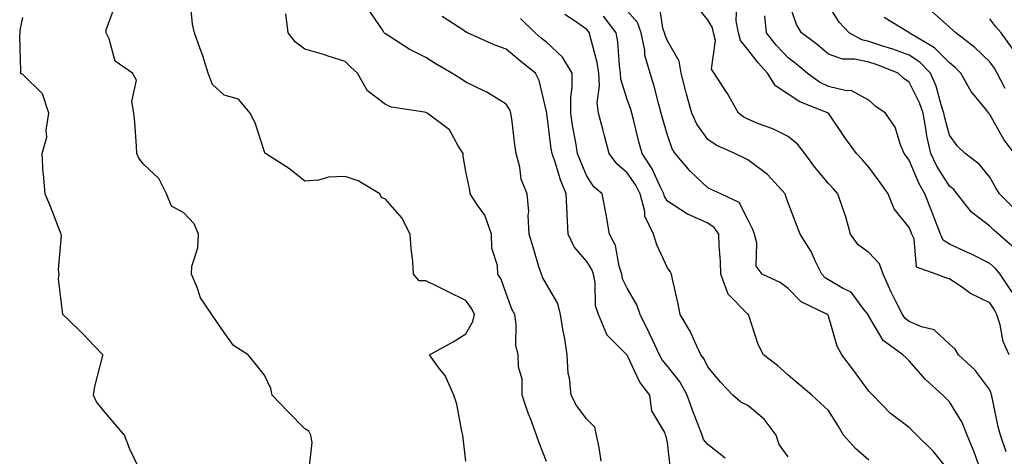
# Model space of a CAD drawing. Units: inches. Extents: x 1021283 to 1023923, y 7226618 to 7229258.
# Drawn here: x 1022787 to 1023032, y 7227507 to 7227615 of the extents above; entities that cross this region are included whole.
import ezdxf

# ---------------------------------------------------------------- set-up
doc = ezdxf.new("R2010")
doc.units = ezdxf.units.IN
doc.header["$MEASUREMENT"] = 0
doc.layers.add('Contour_10217226', color=7, linetype='Continuous', true_color=0x2a7432)

msp = doc.modelspace()

# ---------------------------------------------------------------- linework, layer by layer
at = {"layer": 'Contour_10217226'}
for points in [[(1022898.05, 7227505.47, 3052), (1022897.35, 7227511.22, 3052), (1022897.31, 7227511.92, 3052), (1022897.03, 7227512.94, 3052), (1022895.76, 7227519.63, 3052), (1022895, 7227521.92, 3052), (1022892.87, 7227526.74, 3052), (1022891.51, 7227528.46, 3052), (1022888.99, 7227531.92, 3052), (1022894.85, 7227535.12, 3052), (1022898.05, 7227537.13, 3052), (1022899.77, 7227540.2, 3052), (1022900.16, 7227541.92, 3052), (1022899.51, 7227543.38, 3052), (1022898.05, 7227545.4, 3052), (1022893.67, 7227547.55, 3052), (1022891.19, 7227548.78, 3052), (1022888.05, 7227550.32, 3052), (1022886.45, 7227550.32, 3052), (1022885.06, 7227551.92, 3052), (1022884.83, 7227555.14, 3052), (1022884.44, 7227558.31, 3052), (1022884.2, 7227561.92, 3052), (1022882.11, 7227565.98, 3052), (1022878.05, 7227570.57, 3052), (1022877.11, 7227570.98, 3052), (1022876.7, 7227571.92, 3052), (1022871.31, 7227575.18, 3052), (1022868.05, 7227576.2, 3052), (1022863.93, 7227576.04, 3052), (1022861.43, 7227575.3, 3052), (1022858.05, 7227575.08, 3052), (1022854.22, 7227578.09, 3052), (1022848.26, 7227581.92, 3052), (1022848.17, 7227582.04, 3052), (1022848.05, 7227582.35, 3052), (1022845.71, 7227589.58, 3052), (1022844.53, 7227591.92, 3052), (1022841.57, 7227595.44, 3052), (1022838.05, 7227596.39, 3052), (1022835.18, 7227599.06, 3052), (1022834.05, 7227601.92, 3052), (1022832.62, 7227606.48, 3052), (1022832.05, 7227607.92, 3052), (1022830.65, 7227611.92, 3052), (1022830.16, 7227614.03, 3052), (1022829.63, 7227620.35, 3052)], [(1023025.26, 7227504.71, 3044), (1023024.1, 7227507.97, 3044), (1023022.42, 7227511.92, 3044), (1023021.19, 7227515.06, 3044), (1023018.05, 7227520.26, 3044), (1023017.23, 7227521.1, 3044), (1023016.43, 7227521.92, 3044), (1023012.01, 7227525.88, 3044), (1023008.05, 7227530.44, 3044), (1023007.27, 7227531.14, 3044), (1023006.51, 7227531.92, 3044), (1023001.6, 7227535.47, 3044), (1022998.05, 7227541.51, 3044), (1022997.89, 7227541.76, 3044), (1022997.84, 7227541.92, 3044), (1022996.88, 7227543.09, 3044), (1022993.62, 7227547.49, 3044), (1022991.51, 7227548.46, 3044), (1022988.05, 7227550.57, 3044), (1022987.21, 7227551.08, 3044), (1022986.39, 7227551.92, 3044), (1022984.73, 7227555.24, 3044), (1022983.69, 7227557.56, 3044), (1022981, 7227561.92, 3044), (1022980.18, 7227564.05, 3044), (1022978.05, 7227569.67, 3044), (1022977.48, 7227571.35, 3044), (1022977.25, 7227571.92, 3044), (1022972.87, 7227576.74, 3044), (1022968.05, 7227580.38, 3044), (1022966.98, 7227580.85, 3044), (1022964.75, 7227581.92, 3044), (1022960.16, 7227584.03, 3044), (1022958.05, 7227585.44, 3044), (1022955.35, 7227589.22, 3044), (1022954.12, 7227591.92, 3044), (1022952.82, 7227596.68, 3044), (1022952.66, 7227597.31, 3044), (1022951.47, 7227601.92, 3044), (1022951, 7227604.87, 3044), (1022948.05, 7227609.91, 3044), (1022947.46, 7227611.33, 3044), (1022947.35, 7227611.92, 3044), (1022946.94, 7227613.03, 3044), (1022945.94, 7227619.81, 3044)], [(1023034.36, 7227558.23, 3040), (1023030.2, 7227561.92, 3040), (1023029.03, 7227562.9, 3040), (1023028.05, 7227563.89, 3040), (1023023.5, 7227567.37, 3040), (1023019.98, 7227571.92, 3040), (1023019.1, 7227572.97, 3040), (1023018.05, 7227573.81, 3040), (1023014.91, 7227578.78, 3040), (1023013.4, 7227581.92, 3040), (1023012.46, 7227586.33, 3040), (1023012.31, 7227587.66, 3040), (1023011.53, 7227591.92, 3040), (1023010.65, 7227594.52, 3040), (1023008.05, 7227599.62, 3040), (1023006.72, 7227600.59, 3040), (1023005.3, 7227601.92, 3040), (1023000.1, 7227603.96, 3040), (1022998.05, 7227604.65, 3040), (1022994.57, 7227605.39, 3040), (1022991.47, 7227605.33, 3040), (1022988.05, 7227606.65, 3040), (1022985.18, 7227609.04, 3040), (1022981.35, 7227611.92, 3040), (1022980.12, 7227614, 3040), (1022978.05, 7227619.97, 3040)], [(1022859.05, 7227502.92, 3053), (1022859.87, 7227510.1, 3053), (1022859.53, 7227511.92, 3053), (1022859.05, 7227512.92, 3053), (1022858.05, 7227513.54, 3053), (1022853.91, 7227517.78, 3053), (1022849.96, 7227521.92, 3053), (1022849.65, 7227523.52, 3053), (1022848.05, 7227526.84, 3053), (1022845.84, 7227529.71, 3053), (1022843.99, 7227531.92, 3053), (1022840.35, 7227534.22, 3053), (1022838.05, 7227537.47, 3053), (1022836.23, 7227540.1, 3053), (1022834.94, 7227541.92, 3053), (1022832.19, 7227546.06, 3053), (1022831.37, 7227548.6, 3053), (1022829.91, 7227551.92, 3053), (1022830.04, 7227553.91, 3053), (1022831.51, 7227558.46, 3053), (1022831.64, 7227561.92, 3053), (1022830.61, 7227564.48, 3053), (1022828.05, 7227567.17, 3053), (1022824.98, 7227568.85, 3053), (1022823.71, 7227571.92, 3053), (1022821.86, 7227575.73, 3053), (1022818.05, 7227579.3, 3053), (1022816.88, 7227580.75, 3053), (1022816.39, 7227581.92, 3053), (1022816.25, 7227583.72, 3053), (1022815.84, 7227589.71, 3053), (1022815.65, 7227591.92, 3053), (1022815.08, 7227594.89, 3053), (1022816.31, 7227600.19, 3053), (1022815.26, 7227601.92, 3053), (1022811, 7227604.86, 3053), (1022809.53, 7227610.45, 3053), (1022808.79, 7227611.92, 3053), (1022808.75, 7227612.63, 3053), (1022811.04, 7227618.93, 3053)], [(1022931.64, 7227505.51, 3050), (1022931.12, 7227508.85, 3050), (1022930.49, 7227511.92, 3050), (1022930.06, 7227513.93, 3050), (1022928.05, 7227515.96, 3050), (1022925.49, 7227519.36, 3050), (1022924.18, 7227521.92, 3050), (1022923.77, 7227526.2, 3050), (1022923.44, 7227527.31, 3050), (1022923.17, 7227531.92, 3050), (1022922.5, 7227536.37, 3050), (1022922.19, 7227537.78, 3050), (1022921.49, 7227541.92, 3050), (1022920.82, 7227544.69, 3050), (1022918.05, 7227549.46, 3050), (1022917.13, 7227551, 3050), (1022916.76, 7227551.92, 3050), (1022916.17, 7227553.8, 3050), (1022914.75, 7227558.62, 3050), (1022913.71, 7227561.92, 3050), (1022913.48, 7227566.49, 3050), (1022913.62, 7227567.49, 3050), (1022913.28, 7227571.92, 3050), (1022911.72, 7227575.59, 3050), (1022911.43, 7227578.54, 3050), (1022910.51, 7227581.92, 3050), (1022910.18, 7227584.05, 3050), (1022909.42, 7227590.55, 3050), (1022909.22, 7227591.92, 3050), (1022908.91, 7227592.79, 3050), (1022908.05, 7227594.22, 3050), (1022903.26, 7227597.13, 3050), (1022902.5, 7227597.47, 3050), (1022898.05, 7227599.64, 3050), (1022896.68, 7227600.55, 3050), (1022894.53, 7227601.92, 3050), (1022890.41, 7227604.29, 3050), (1022888.05, 7227605.82, 3050), (1022883.99, 7227607.87, 3050), (1022878.71, 7227611.26, 3050), (1022878.05, 7227611.66, 3050), (1022877.91, 7227611.78, 3050), (1022877.76, 7227611.92, 3050), (1022877.31, 7227612.66, 3050), (1022873.87, 7227617.73, 3050)], [(1023018.05, 7227502.9, 3045), (1023014.05, 7227507.92, 3045), (1023009.94, 7227511.92, 3045), (1023009.01, 7227512.88, 3045), (1023008.05, 7227513.85, 3045), (1023003.44, 7227517.31, 3045), (1022999.05, 7227521.92, 3045), (1022998.52, 7227522.39, 3045), (1022998.05, 7227522.88, 3045), (1022994.2, 7227528.07, 3045), (1022991.31, 7227531.92, 3045), (1022990.2, 7227534.07, 3045), (1022988.05, 7227541.51, 3045), (1022987.91, 7227541.78, 3045), (1022987.82, 7227541.92, 3045), (1022981.23, 7227545.1, 3045), (1022978.05, 7227548.42, 3045), (1022976, 7227549.87, 3045), (1022971.57, 7227551.92, 3045), (1022970.08, 7227553.95, 3045), (1022970.28, 7227559.69, 3045), (1022969.65, 7227561.92, 3045), (1022969.22, 7227563.09, 3045), (1022968.05, 7227565.57, 3045), (1022965.88, 7227569.75, 3045), (1022961.31, 7227571.92, 3045), (1022959.05, 7227572.92, 3045), (1022958.05, 7227573.38, 3045), (1022953.69, 7227577.56, 3045), (1022950, 7227581.92, 3045), (1022949.24, 7227583.11, 3045), (1022948.05, 7227586.45, 3045), (1022946.82, 7227590.69, 3045), (1022946.49, 7227591.92, 3045), (1022945.88, 7227594.09, 3045), (1022944.79, 7227598.66, 3045), (1022943.75, 7227601.92, 3045), (1022942.48, 7227606.35, 3045), (1022942.41, 7227607.56, 3045), (1022941.53, 7227611.92, 3045), (1022940.59, 7227614.46, 3045), (1022938.05, 7227617.39, 3045)], [(1023032.13, 7227507.84, 3043), (1023030.76, 7227511.92, 3043), (1023030.16, 7227514.03, 3043), (1023028.66, 7227521.31, 3043), (1023028.5, 7227521.92, 3043), (1023028.42, 7227522.29, 3043), (1023028.05, 7227523.19, 3043), (1023024.32, 7227528.19, 3043), (1023020.32, 7227531.92, 3043), (1023019.44, 7227533.31, 3043), (1023018.05, 7227534.6, 3043), (1023014.26, 7227538.13, 3043), (1023011.14, 7227538.83, 3043), (1023008.05, 7227540.16, 3043), (1023007.07, 7227540.94, 3043), (1023006.39, 7227541.92, 3043), (1023004.77, 7227545.2, 3043), (1023003.6, 7227547.47, 3043), (1023001.59, 7227551.92, 3043), (1023000.67, 7227554.54, 3043), (1022998.05, 7227557.33, 3043), (1022995.39, 7227559.26, 3043), (1022993.52, 7227561.92, 3043), (1022992.33, 7227566.2, 3043), (1022991.47, 7227568.5, 3043), (1022990.35, 7227571.92, 3043), (1022989.28, 7227573.15, 3043), (1022988.05, 7227574.48, 3043), (1022984.67, 7227578.54, 3043), (1022982.17, 7227581.92, 3043), (1022980.35, 7227584.22, 3043), (1022978.05, 7227586.12, 3043), (1022974.18, 7227588.05, 3043), (1022970.63, 7227589.34, 3043), (1022968.05, 7227590.42, 3043), (1022967.05, 7227590.92, 3043), (1022965.69, 7227591.92, 3043), (1022962.95, 7227596.82, 3043), (1022962.54, 7227597.44, 3043), (1022959.63, 7227601.92, 3043), (1022958.99, 7227602.86, 3043), (1022959.98, 7227610, 3043), (1022959.51, 7227611.92, 3043), (1022959.26, 7227613.13, 3043), (1022958.05, 7227615.13, 3043), (1022955.02, 7227618.89, 3043)], [(1023032.85, 7227531.92, 3042), (1023031.39, 7227535.26, 3042), (1023030.63, 7227539.34, 3042), (1023029.83, 7227541.92, 3042), (1023029.24, 7227543.11, 3042), (1023028.05, 7227544.79, 3042), (1023023.26, 7227547.13, 3042), (1023021.6, 7227548.37, 3042), (1023018.05, 7227550.79, 3042), (1023017.19, 7227551.06, 3042), (1023014.75, 7227551.92, 3042), (1023009.85, 7227553.72, 3042), (1023009.26, 7227560.71, 3042), (1023008.69, 7227561.92, 3042), (1023008.52, 7227562.39, 3042), (1023008.05, 7227563.56, 3042), (1023004.34, 7227568.21, 3042), (1023002.82, 7227571.92, 3042), (1023000.82, 7227574.69, 3042), (1022998.05, 7227578.54, 3042), (1022996.47, 7227580.34, 3042), (1022995, 7227581.92, 3042), (1022992.07, 7227585.94, 3042), (1022988.05, 7227591.92, 3042), (1022980.9, 7227594.77, 3042), (1022978.05, 7227596.69, 3042), (1022974.91, 7227598.78, 3042), (1022972.91, 7227601.92, 3042), (1022970.55, 7227604.43, 3042), (1022968.05, 7227607.8, 3042), (1022966.17, 7227610.04, 3042), (1022965.73, 7227611.92, 3042), (1022965.1, 7227614.87, 3042), (1022965.28, 7227619.14, 3042)], [(1023034.24, 7227568.11, 3039), (1023030.49, 7227571.92, 3039), (1023029.57, 7227573.44, 3039), (1023028.05, 7227576.08, 3039), (1023025.45, 7227579.32, 3039), (1023021.96, 7227581.92, 3039), (1023020, 7227583.87, 3039), (1023018.05, 7227586.47, 3039), (1023016.88, 7227590.75, 3039), (1023016.66, 7227591.92, 3039), (1023015.96, 7227594.01, 3039), (1023014.79, 7227598.65, 3039), (1023013.36, 7227601.92, 3039), (1023010.73, 7227604.6, 3039), (1023008.05, 7227606.36, 3039), (1023003.99, 7227607.86, 3039), (1023001.27, 7227608.71, 3039), (1022998.05, 7227609.79, 3039), (1022996.29, 7227610.16, 3039), (1022993.19, 7227611.92, 3039), (1022990.71, 7227614.58, 3039), (1022988.05, 7227618.76, 3039)], [(1023031.9, 7227598.07, 3037), (1023029.87, 7227601.92, 3037), (1023029.24, 7227603.11, 3037), (1023028.05, 7227604.67, 3037), (1023024.36, 7227608.23, 3037), (1023019.61, 7227611.92, 3037), (1023018.79, 7227612.66, 3037), (1023018.05, 7227613.28, 3037), (1023013.52, 7227617.38, 3037)], [(1022817.56, 7227502.41, 3054), (1022814.63, 7227508.5, 3054), (1022813.26, 7227511.92, 3054), (1022810.92, 7227514.79, 3054), (1022808.05, 7227518.05, 3054), (1022806.39, 7227520.26, 3054), (1022805.63, 7227521.92, 3054), (1022805.96, 7227524.01, 3054), (1022807.89, 7227531.76, 3054), (1022807.93, 7227531.92, 3054), (1022805.8, 7227534.17, 3054), (1022803.13, 7227537, 3054), (1022799.12, 7227540.85, 3054), (1022798.05, 7227541.88, 3054), (1022798.01, 7227541.92, 3054), (1022798.01, 7227541.96, 3054), (1022796.96, 7227550.83, 3054), (1022797.09, 7227551.92, 3054), (1022796.92, 7227553.05, 3054), (1022797.7, 7227561.57, 3054), (1022797.58, 7227561.92, 3054), (1022797.27, 7227562.7, 3054), (1022794.91, 7227568.78, 3054), (1022793.6, 7227571.92, 3054), (1022793.19, 7227576.78, 3054), (1022793.13, 7227577, 3054), (1022792.85, 7227581.92, 3054), (1022794.01, 7227585.96, 3054), (1022793.83, 7227587.7, 3054), (1022794.48, 7227591.92, 3054), (1022792.91, 7227596.78, 3054), (1022788.05, 7227601.56, 3054), (1022787.78, 7227601.65, 3054), (1022787.5, 7227601.92, 3054), (1022787.6, 7227602.37, 3054), (1022787.29, 7227611.16, 3054), (1022787.41, 7227611.92, 3054), (1022787.37, 7227612.61, 3054), (1022788.05, 7227615.73, 3054)], [(1022918.05, 7227505.42, 3051), (1022916.19, 7227510.06, 3051), (1022915.53, 7227511.92, 3051), (1022914.12, 7227515.85, 3051), (1022913.52, 7227517.39, 3051), (1022912, 7227521.92, 3051), (1022911.96, 7227525.83, 3051), (1022911.08, 7227528.89, 3051), (1022911.02, 7227531.92, 3051), (1022910.41, 7227534.28, 3051), (1022910.55, 7227539.42, 3051), (1022910.14, 7227541.92, 3051), (1022909.42, 7227543.29, 3051), (1022908.05, 7227547.12, 3051), (1022906.82, 7227550.69, 3051), (1022906, 7227551.92, 3051), (1022905.86, 7227554.11, 3051), (1022904.51, 7227558.38, 3051), (1022904.38, 7227561.92, 3051), (1022902.7, 7227566.57, 3051), (1022900.9, 7227569.07, 3051), (1022899.12, 7227571.92, 3051), (1022898.99, 7227572.86, 3051), (1022898.05, 7227577.49, 3051), (1022897.39, 7227581.26, 3051), (1022897.39, 7227581.92, 3051), (1022896.1, 7227583.87, 3051), (1022893.95, 7227587.82, 3051), (1022888.4, 7227591.92, 3051), (1022888.19, 7227592.06, 3051), (1022888.05, 7227592.14, 3051), (1022887.74, 7227592.23, 3051), (1022879.57, 7227593.44, 3051), (1022878.05, 7227594.08, 3051), (1022873.64, 7227597.5, 3051), (1022871.14, 7227601.92, 3051), (1022869.51, 7227603.38, 3051), (1022868.05, 7227604.77, 3051), (1022863.85, 7227606.12, 3051), (1022862.68, 7227606.56, 3051), (1022858.05, 7227607.84, 3051), (1022855.75, 7227609.63, 3051), (1022853.91, 7227611.92, 3051), (1022853.32, 7227616.65, 3051)], [(1022948.91, 7227502.78, 3049), (1022948.05, 7227510.16, 3049), (1022947.72, 7227511.59, 3049), (1022947.56, 7227511.92, 3049), (1022947.37, 7227512.6, 3049), (1022944.16, 7227518.03, 3049), (1022943.67, 7227521.92, 3049), (1022941.23, 7227525.1, 3049), (1022938.05, 7227531.86, 3049), (1022938.01, 7227531.88, 3049), (1022933.01, 7227536.88, 3049), (1022932.99, 7227536.98, 3049), (1022930.92, 7227541.92, 3049), (1022930.22, 7227544.09, 3049), (1022930.1, 7227549.87, 3049), (1022929.69, 7227551.92, 3049), (1022929.28, 7227553.15, 3049), (1022928.05, 7227555.06, 3049), (1022924.89, 7227558.76, 3049), (1022923.42, 7227561.92, 3049), (1022923.17, 7227566.8, 3049), (1022923.13, 7227567, 3049), (1022922.93, 7227571.92, 3049), (1022921.55, 7227575.42, 3049), (1022920.16, 7227579.81, 3049), (1022919.42, 7227581.92, 3049), (1022919.22, 7227583.09, 3049), (1022918.13, 7227591.84, 3049), (1022918.11, 7227591.92, 3049), (1022918.11, 7227591.99, 3049), (1022918.05, 7227592.4, 3049), (1022916.21, 7227600.09, 3049), (1022915.28, 7227601.92, 3049), (1022911.23, 7227605.09, 3049), (1022908.05, 7227607.81, 3049), (1022905.02, 7227608.89, 3049), (1022898.42, 7227611.92, 3049), (1022898.17, 7227612.04, 3049), (1022898.05, 7227612.09, 3049), (1022897.5, 7227612.48, 3049), (1022892.13, 7227616, 3049)], [(1022962.35, 7227506.22, 3048), (1022958.05, 7227509.62, 3048), (1022957.01, 7227510.88, 3048), (1022956.66, 7227511.92, 3048), (1022955.84, 7227514.13, 3048), (1022954.26, 7227518.13, 3048), (1022952.97, 7227521.92, 3048), (1022951.21, 7227525.08, 3048), (1022948.05, 7227529.07, 3048), (1022946.76, 7227530.63, 3048), (1022946.08, 7227531.92, 3048), (1022944.34, 7227535.63, 3048), (1022943.54, 7227537.41, 3048), (1022941.25, 7227541.92, 3048), (1022940.49, 7227544.36, 3048), (1022938.05, 7227548.5, 3048), (1022936.94, 7227550.81, 3048), (1022936.72, 7227551.92, 3048), (1022936.06, 7227553.91, 3048), (1022935.18, 7227559.05, 3048), (1022933.64, 7227561.92, 3048), (1022932.87, 7227566.74, 3048), (1022932.76, 7227567.21, 3048), (1022931.84, 7227571.92, 3048), (1022929.81, 7227573.68, 3048), (1022928.05, 7227576.26, 3048), (1022926.37, 7227580.24, 3048), (1022925.76, 7227581.92, 3048), (1022925.34, 7227584.63, 3048), (1022924.61, 7227588.48, 3048), (1022924.09, 7227591.92, 3048), (1022924.09, 7227595.89, 3048), (1022924.44, 7227598.31, 3048), (1022924.42, 7227601.92, 3048), (1022922.03, 7227605.9, 3048), (1022918.05, 7227609.59, 3048), (1022916.74, 7227610.62, 3048), (1022915.24, 7227611.92, 3048), (1022911.62, 7227615.49, 3048)], [(1022978.05, 7227506.59, 3047), (1022975.75, 7227509.62, 3047), (1022975.04, 7227511.92, 3047), (1022972.09, 7227515.96, 3047), (1022968.05, 7227519.3, 3047), (1022966.27, 7227520.14, 3047), (1022964.26, 7227521.92, 3047), (1022961.23, 7227525.1, 3047), (1022958.05, 7227528.97, 3047), (1022957.09, 7227530.96, 3047), (1022956.35, 7227531.92, 3047), (1022954.83, 7227535.14, 3047), (1022953.79, 7227537.66, 3047), (1022951.21, 7227541.92, 3047), (1022950.73, 7227544.6, 3047), (1022949.28, 7227550.69, 3047), (1022949.03, 7227551.92, 3047), (1022948.77, 7227552.64, 3047), (1022948.05, 7227553.56, 3047), (1022945.41, 7227559.28, 3047), (1022944.59, 7227561.92, 3047), (1022942.48, 7227566.35, 3047), (1022942.42, 7227567.55, 3047), (1022941.29, 7227571.92, 3047), (1022940.2, 7227574.07, 3047), (1022938.05, 7227577.12, 3047), (1022935.49, 7227579.36, 3047), (1022933.62, 7227581.92, 3047), (1022932.42, 7227586.3, 3047), (1022931.98, 7227587.99, 3047), (1022930.92, 7227591.92, 3047), (1022930.65, 7227594.51, 3047), (1022931.23, 7227598.74, 3047), (1022931.02, 7227601.92, 3047), (1022930.65, 7227604.51, 3047), (1022928.89, 7227611.09, 3047), (1022928.73, 7227611.92, 3047), (1022928.42, 7227612.3, 3047), (1022928.05, 7227612.72, 3047), (1022925.22, 7227614.75, 3047), (1022922.58, 7227616.45, 3047)], [(1022998.05, 7227505.73, 3046), (1022994.73, 7227508.6, 3046), (1022991.78, 7227511.92, 3046), (1022990.43, 7227514.3, 3046), (1022988.05, 7227518.07, 3046), (1022986.02, 7227519.89, 3046), (1022983.91, 7227521.92, 3046), (1022980.71, 7227524.58, 3046), (1022978.05, 7227526.88, 3046), (1022975.37, 7227529.24, 3046), (1022971.92, 7227531.92, 3046), (1022970.59, 7227534.46, 3046), (1022968.28, 7227541.69, 3046), (1022968.19, 7227541.92, 3046), (1022968.11, 7227541.98, 3046), (1022968.05, 7227542.02, 3046), (1022963.13, 7227547, 3046), (1022961.27, 7227551.92, 3046), (1022961.19, 7227555.06, 3046), (1022960.9, 7227559.07, 3046), (1022960.82, 7227561.92, 3046), (1022959.69, 7227563.56, 3046), (1022958.05, 7227564.63, 3046), (1022953.15, 7227566.82, 3046), (1022953.01, 7227566.88, 3046), (1022948.05, 7227570.06, 3046), (1022947.35, 7227571.22, 3046), (1022947.15, 7227571.92, 3046), (1022946.23, 7227573.74, 3046), (1022944.28, 7227578.15, 3046), (1022941.78, 7227581.92, 3046), (1022940.98, 7227584.85, 3046), (1022939.63, 7227590.34, 3046), (1022939.22, 7227591.92, 3046), (1022938.97, 7227592.83, 3046), (1022938.05, 7227595.36, 3046), (1022936.51, 7227600.38, 3046), (1022936.41, 7227601.92, 3046), (1022936.12, 7227603.85, 3046), (1022935.78, 7227609.65, 3046), (1022935.37, 7227611.92, 3046), (1022932.15, 7227616.02, 3046)], [(1023033.6, 7227547.47, 3041), (1023030.65, 7227551.92, 3041), (1023029.48, 7227553.35, 3041), (1023028.05, 7227554.62, 3041), (1023023.19, 7227557.06, 3041), (1023022.72, 7227557.25, 3041), (1023018.05, 7227559.38, 3041), (1023016.53, 7227560.4, 3041), (1023015.8, 7227561.92, 3041), (1023014.44, 7227565.53, 3041), (1023013.69, 7227567.56, 3041), (1023011.98, 7227571.92, 3041), (1023010.51, 7227574.38, 3041), (1023008.05, 7227580.24, 3041), (1023007.35, 7227581.22, 3041), (1023006.84, 7227581.92, 3041), (1023005.92, 7227584.05, 3041), (1023004.59, 7227588.46, 3041), (1023002.21, 7227591.92, 3041), (1022999.77, 7227593.64, 3041), (1022998.05, 7227595.22, 3041), (1022993.67, 7227597.55, 3041), (1022992.46, 7227597.52, 3041), (1022988.05, 7227598.61, 3041), (1022985.82, 7227599.68, 3041), (1022982.74, 7227601.92, 3041), (1022980.18, 7227604.06, 3041), (1022978.05, 7227605.69, 3041), (1022975.02, 7227608.88, 3041), (1022972.68, 7227611.92, 3041), (1022972.23, 7227616.1, 3041)], [(1023034.18, 7227581.92, 3038), (1023031.51, 7227585.38, 3038), (1023028.05, 7227591.63, 3038), (1023027.91, 7227591.78, 3038), (1023027.8, 7227591.92, 3038), (1023026.96, 7227593.02, 3038), (1023023.48, 7227597.34, 3038), (1023020.9, 7227601.92, 3038), (1023019.46, 7227603.33, 3038), (1023018.05, 7227604.44, 3038), (1023014.36, 7227608.22, 3038), (1023008.07, 7227611.92, 3038), (1023008.05, 7227611.95, 3038), (1023007.99, 7227611.99, 3038), (1023001.84, 7227615.71, 3038)], [(1023033.87, 7227607.73, 3036), (1023030.86, 7227611.92, 3036), (1023029.53, 7227613.4, 3036), (1023028.05, 7227615.37, 3036)]]:
    msp.add_polyline3d(points, dxfattribs=at)

doc.saveas('drawing.dxf')
